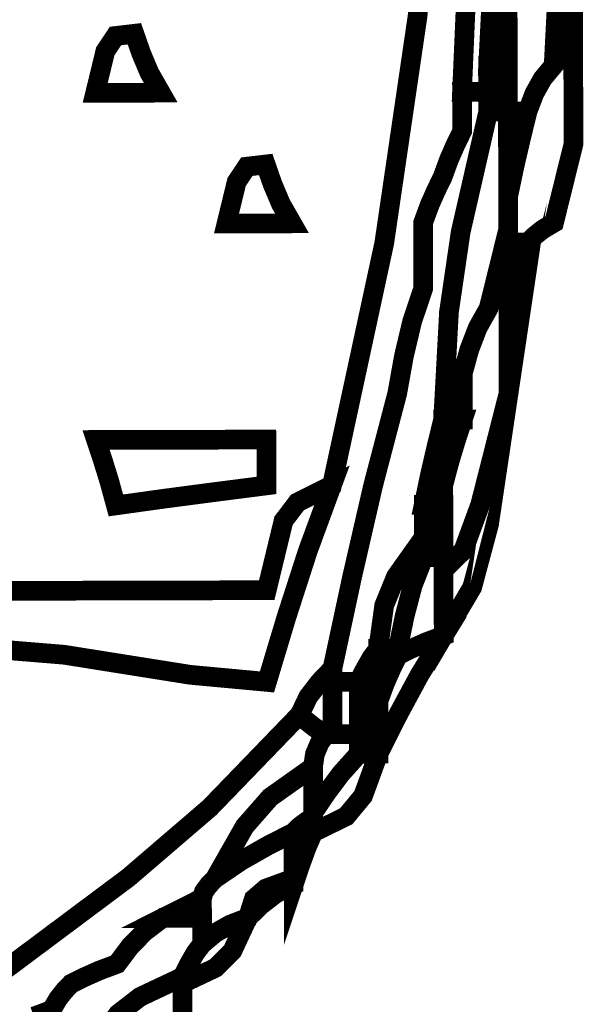
# Model space of a CAD drawing. Units: millimetres. Extents: x 18710 to 32485, y -11064 to 6891.
# Drawn here: x 24896 to 24897, y -5758 to -5757 of the extents above; entities that cross this region are included whole.
import ezdxf

# ---------------------------------------------------------------- set-up
doc = ezdxf.new("R2010")
doc.units = ezdxf.units.MM
doc.layers.add('e-meble', color=1, linetype='Continuous')

msp = doc.modelspace()

# ---------------------------------------------------------------- linework, layer by layer
at = {"layer": 'e-meble', "linetype": 'Continuous', "const_width": 0.03090947232352604}
for points in [[(24896.50021350698, -5756.99628214266), (24896.51004039007, -5756.800878834169), (24896.51987284856, -5756.607762819833), (24896.52971648294, -5756.419231696941), (24896.52974159731, -5756.429534823772), (24896.52976671168, -5756.439837950607), (24896.52979182604, -5756.450141077436), (24896.53001785534, -5756.542869218931), (24896.53024388464, -5756.635597360422), (24896.53046991395, -5756.728325501916), (24896.53057130064, -5756.769919224937), (24896.53067826273, -5756.813800242116), (24896.53079640071, -5756.862266150736), (24896.53089778741, -5756.903859873758), (24896.5310047495, -5756.947740890937), (24896.53112288748, -5756.996206799558), (24896.52081976064, -5756.996231913926), (24896.5105166338, -5756.996257028292)], [(24896.45910145712, -5757.037595107457), (24896.46885206789, -5756.810901202775), (24896.47860267866, -5756.584207298092), (24896.48835328941, -5756.357513393412), (24896.49901251756, -5756.347184222982), (24896.51195903988, -5756.336849477162), (24896.52949045364, -5756.326503555449), (24896.52952300186, -5756.339856407823), (24896.52956672597, -5756.357794151638), (24896.52961602548, -5756.378019189611), (24896.52964206908, -5756.388703532135), (24896.52967368806, -5756.401675168818), (24896.52971648294, -5756.419231696941), (24896.51987284856, -5756.607762819833), (24896.51004039007, -5756.800878834169), (24896.50021350698, -5756.99628214266), (24896.50023955058, -5757.006966485187), (24896.50027116956, -5757.019938121866), (24896.50031396444, -5757.03749464999), (24896.48275743631, -5757.03753744487), (24896.46978579964, -5757.037569063858)], [(24896.50038930754, -5757.068404030488), (24896.50036419318, -5757.058100903654), (24896.50033907881, -5757.047797776821), (24896.50031396444, -5757.03749464999), (24896.50027116956, -5757.019938121866), (24896.50023955058, -5757.006966485187), (24896.50021350698, -5756.99628214266), (24896.5105166338, -5756.996257028292), (24896.52081976064, -5756.996231913926), (24896.53112288748, -5756.996206799558), (24896.53117404544, -5757.017194268918), (24896.5312307788, -5757.04046903243), (24896.53129868805, -5757.068328687386), (24896.52099556121, -5757.068353801754), (24896.51069243437, -5757.06837891612)], [(24896.25529921347, -5757.965378809713), (24896.25527502834, -5757.955456898576), (24896.25525641859, -5757.94782228159), (24896.25524898474, -5757.944772556049), (24896.2861879798, -5757.800452508062), (24896.319414269, -5757.656126884686), (24896.35722544966, -5757.511790085418), (24896.36776653983, -5757.452995006367), (24896.38060610007, -5757.398779243365), (24896.39803612712, -5757.346839598631), (24896.3979431035, -5757.308676816845), (24896.39786125578, -5757.275098926495), (24896.39778498345, -5757.243808330305), (24896.40802020103, -5757.215923560984), (24896.41826659451, -5757.192623683102), (24896.42851856339, -5757.171611099378), (24896.43875378098, -5757.143726330056), (24896.44900017445, -5757.120426452177), (24896.45925214332, -5757.099413868453), (24896.45920191459, -5757.078807614786), (24896.45915168585, -5757.058201361121), (24896.45910145712, -5757.037595107457), (24896.46978579964, -5757.037569063858), (24896.48275743631, -5757.03753744487), (24896.50031396444, -5757.03749464999), (24896.50033907881, -5757.047797776821), (24896.50036419318, -5757.058100903654), (24896.50038930754, -5757.068404030488), (24896.45697057052, -5757.25816064818), (24896.43857643898, -5757.383760134335), (24896.42944779495, -5757.552826792182), (24896.41924605481, -5757.594445629569), (24896.40904989007, -5757.638351761116), (24896.39886490122, -5757.686842784102), (24896.39889744944, -5757.700195636478), (24896.39894117355, -5757.718133380295), (24896.39899047305, -5757.738358418266), (24896.35525921285, -5757.799902925655), (24896.33666971666, -5757.845354388181), (24896.32729552946, -5757.913687374985), (24896.31702495084, -5757.927065341724), (24896.30676554812, -5757.945028199909), (24896.29651172081, -5757.965278352245), (24896.27895519268, -5757.965321147127), (24896.265983556, -5757.965352766114)], [(24896.42944779495, -5757.552826792182), (24896.43857643898, -5757.383760134335), (24896.45697057052, -5757.25816064818), (24896.50038930754, -5757.068404030488), (24896.51069243437, -5757.06837891612), (24896.52099556121, -5757.068353801754), (24896.53129868805, -5757.068328687386), (24896.53140007475, -5757.109922410409), (24896.53150703683, -5757.153803427587), (24896.53162517481, -5757.202269336209), (24896.53165772303, -5757.215622188583), (24896.53170144714, -5757.233559932399), (24896.53175074665, -5757.25378497037), (24896.52154807727, -5757.29502259207), (24896.5113454079, -5757.336260213765), (24896.50114273855, -5757.377497835462), (24896.48366248275, -5757.408831226533), (24896.4707726938, -5757.442440735867), (24896.46018137488, -5757.480629561252), (24896.46023253285, -5757.501617030613), (24896.4602892662, -5757.524891794126), (24896.46035717545, -5757.552751449082), (24896.45005404862, -5757.552776563449), (24896.43975092179, -5757.552801677815)], [(24896.53162517481, -5757.202269336209), (24896.53150703683, -5757.153803427587), (24896.53140007475, -5757.109922410409), (24896.53129868805, -5757.068328687386), (24896.54160181488, -5757.06830357302), (24896.55190494171, -5757.068278458653), (24896.56220806855, -5757.068253344287), (24896.55200632841, -5757.109872181676), (24896.54181016366, -5757.153778313221)], [(24896.43002542539, -5757.789798709329), (24896.43000124025, -5757.779876798189), (24896.42998263051, -5757.772242181207), (24896.42997519665, -5757.769192455663), (24896.42990078278, -5757.738664290859), (24896.4298319443, -5757.71042342021), (24896.42977428172, -5757.686767441002), (24896.42974916735, -5757.676464314169), (24896.42972405298, -5757.666161187338), (24896.42969893862, -5757.655858060505), (24896.43990904184, -5757.617670164351), (24896.45013032095, -5757.584067159636), (24896.46035717545, -5757.552751449082), (24896.4602892662, -5757.524891794126), (24896.46023253285, -5757.501617030613), (24896.46018137488, -5757.480629561252), (24896.4707726938, -5757.442440735867), (24896.48366248275, -5757.408831226533), (24896.50114273855, -5757.377497835462), (24896.5113454079, -5757.336260213765), (24896.52154807727, -5757.29502259207), (24896.53175074665, -5757.25378497037), (24896.5317581805, -5757.256834695914), (24896.53177679025, -5757.264469312897), (24896.53180097538, -5757.274391224035), (24896.53193398107, -5757.328956583739), (24896.53207816265, -5757.388106834886), (24896.53222791962, -5757.449544380188), (24896.53227814835, -5757.470150633852), (24896.53232837708, -5757.490756887518), (24896.53237860581, -5757.511363141184), (24896.48778088579, -5757.686626047118), (24896.46124067848, -5757.758813056496)], [(24896.43027656906, -5757.892829977654), (24896.43018354544, -5757.854667195865), (24896.43010169772, -5757.821089305519), (24896.43002542539, -5757.789798709329), (24896.46124067848, -5757.758813056496), (24896.48778088579, -5757.686626047118), (24896.53237860581, -5757.511363141184), (24896.50159122618, -5757.717883165858), (24896.47511614043, -5757.816786183115)], [(24896.53222791962, -5757.449544380188), (24896.53207816265, -5757.388106834886), (24896.53193398107, -5757.328956583739), (24896.53180097538, -5757.274391224035), (24896.54210410221, -5757.274366109668), (24896.55240722904, -5757.274340995302), (24896.56271035588, -5757.274315880935), (24896.55254023473, -5757.328906355006), (24896.54238128948, -5757.388081720519)], [(24896.39886490122, -5757.686842784102), (24896.40904989007, -5757.638351761116), (24896.41924605481, -5757.594445629569), (24896.42944779495, -5757.552826792182), (24896.42952406728, -5757.58411738837), (24896.429605915, -5757.617695278717), (24896.42969893862, -5757.655858060505), (24896.42972405298, -5757.666161187338), (24896.42974916735, -5757.676464314169), (24896.42977428172, -5757.686767441002), (24896.41947115488, -5757.686792555369), (24896.40916802805, -5757.686817669735)], [(24896.42969893862, -5757.655858060505), (24896.429605915, -5757.617695278717), (24896.42952406728, -5757.58411738837), (24896.42944779495, -5757.552826792182), (24896.43975092179, -5757.552801677815), (24896.45005404862, -5757.552776563449), (24896.46035717545, -5757.552751449082), (24896.45013032095, -5757.584067159636), (24896.43990904184, -5757.617670164351)], [(24896.39906581615, -5757.769267798763), (24896.39904070178, -5757.758964671928), (24896.39901558742, -5757.748661545097), (24896.39899047305, -5757.738358418266), (24896.39894117355, -5757.718133380295), (24896.39889744944, -5757.700195636478), (24896.39886490122, -5757.686842784102), (24896.40916802805, -5757.686817669735), (24896.41947115488, -5757.686792555369), (24896.42977428172, -5757.686767441002), (24896.4298319443, -5757.71042342021), (24896.42990078278, -5757.738664290859), (24896.42997519665, -5757.769192455663), (24896.41967206982, -5757.769217570029), (24896.40936894298, -5757.769242684397)], [(24896.32729552946, -5757.913687374985), (24896.33666971666, -5757.845354388181), (24896.35525921285, -5757.799902925655), (24896.39899047305, -5757.738358418266), (24896.39901558742, -5757.748661545097), (24896.39904070178, -5757.758964671928), (24896.39906581615, -5757.769267798763), (24896.38161717936, -5757.813572826516), (24896.36876460988, -5757.862451569817), (24896.35820490996, -5757.913612031885), (24896.34790178313, -5757.913637146252), (24896.3375986563, -5757.913662260618)], [(24896.35823002433, -5757.923915158717), (24896.35821234382, -5757.916661757426), (24896.35820583919, -5757.913993247578), (24896.35820490996, -5757.913612031885), (24896.36876460988, -5757.862451569817), (24896.38161717936, -5757.813572826516), (24896.39906581615, -5757.769267798763), (24896.40936894298, -5757.769242684397), (24896.41967206982, -5757.769217570029), (24896.42997519665, -5757.769192455663), (24896.42998263051, -5757.772242181207), (24896.43000124025, -5757.779876798189), (24896.43002542539, -5757.789798709329), (24896.43010169772, -5757.821089305519), (24896.43018354544, -5757.854667195865), (24896.43027656906, -5757.892829977654), (24896.40244202847, -5757.903201013734), (24896.37919237932, -5757.91356087392)], [(24896.29658706391, -5757.996187732744), (24896.29656194954, -5757.98588460591), (24896.29653683518, -5757.975581479079), (24896.29651172081, -5757.965278352245), (24896.30676554812, -5757.945028199909), (24896.31702495084, -5757.927065341724), (24896.32729552946, -5757.913687374985), (24896.32735319205, -5757.937343354191), (24896.32742203053, -5757.965584224838), (24896.3274964444, -5757.996112389645), (24896.31719331756, -5757.996137504011), (24896.30689019072, -5757.996162618378)], [(24896.32769735933, -5758.078537404303), (24896.32762294546, -5758.048009239499), (24896.32755410698, -5758.019768368851), (24896.3274964444, -5757.996112389645), (24896.33773166198, -5757.968227620324), (24896.34797805546, -5757.944927742443), (24896.35823002433, -5757.923915158717), (24896.37919237932, -5757.91356087392), (24896.40244202847, -5757.903201013734), (24896.43027656906, -5757.892829977654), (24896.39226447346, -5757.954741762262), (24896.35883726933, -5758.016642370979)], [(24896.24519700156, -5758.047828938739), (24896.22761535908, -5758.037568606789), (24896.21461860805, -5758.027297098944), (24896.20390915115, -5758.017020015712), (24896.21719409426, -5757.989127812536), (24896.23507510472, -5757.965809324907), (24896.25524898474, -5757.944772556049), (24896.25525641859, -5757.94782228159), (24896.25527502834, -5757.955456898576), (24896.25529921347, -5757.965378809713), (24896.25535687606, -5757.989034788921), (24896.25542571454, -5758.01727565957), (24896.25550012841, -5758.047803824373), (24896.24824672711, -5758.047821504888), (24896.24557821726, -5758.047828009509)], [(24896.3274964444, -5757.996112389645), (24896.32742203053, -5757.965584224838), (24896.32735319205, -5757.937343354191), (24896.32729552946, -5757.913687374985), (24896.3375986563, -5757.913662260618), (24896.34790178313, -5757.913637146252), (24896.35820490996, -5757.913612031885), (24896.35820583919, -5757.913993247578), (24896.35821234382, -5757.916661757426), (24896.35823002433, -5757.923915158717), (24896.34797805546, -5757.944927742443), (24896.33773166198, -5757.968227620324)], [(24896.25550012841, -5758.047803824373), (24896.25542571454, -5758.01727565957), (24896.25535687606, -5757.989034788921), (24896.25529921347, -5757.965378809713), (24896.265983556, -5757.965352766114), (24896.27895519268, -5757.965321147127), (24896.29651172081, -5757.965278352245), (24896.29653683518, -5757.975581479079), (24896.29656194954, -5757.98588460591), (24896.29658706391, -5757.996187732744), (24896.29661961213, -5758.009540585119), (24896.29666333624, -5758.027478328935), (24896.29671263574, -5758.047703366907), (24896.27915610761, -5758.047746161787), (24896.26618447093, -5758.047777780775)], [(24896.29678797884, -5758.078612747404), (24896.29676286448, -5758.068309620572), (24896.29673775011, -5758.058006493739), (24896.29671263574, -5758.047703366907), (24896.29666333624, -5758.027478328935), (24896.29661961213, -5758.009540585119), (24896.29658706391, -5757.996187732744), (24896.30689019072, -5757.996162618378), (24896.31719331756, -5757.996137504011), (24896.3274964444, -5757.996112389645), (24896.32755410698, -5758.019768368851), (24896.32762294546, -5758.048009239499), (24896.32769735933, -5758.078537404303), (24896.31739423249, -5758.07856251867), (24896.30709110565, -5758.078587633036)], [(24896.22489212031, -5758.171516689463), (24896.22482421106, -5758.143657034509), (24896.22476747771, -5758.120382270996), (24896.22471631974, -5758.099394801637), (24896.22771674578, -5758.07916232981), (24896.23530763864, -5758.061205976252), (24896.24519700156, -5758.047828938739), (24896.24557821726, -5758.047828009509), (24896.24824672711, -5758.047821504888), (24896.25550012841, -5758.047803824373), (24896.26618447093, -5758.047777780775), (24896.27915610761, -5758.047746161787), (24896.29671263574, -5758.047703366907), (24896.29673775011, -5758.058006493739), (24896.29676286448, -5758.068309620572), (24896.29678797884, -5758.078612747404), (24896.26900366698, -5758.109590037149), (24896.24580424656, -5758.140556151)], [(24896.22496746341, -5758.202426069962), (24896.22494327827, -5758.192504158821), (24896.22492466853, -5758.184869541839), (24896.22491723467, -5758.181819816296), (24896.22489955416, -5758.174566415008), (24896.22489304954, -5758.171897905155), (24896.22489212031, -5758.171516689463), (24896.24580424656, -5758.140556151), (24896.26900366698, -5758.109590037149), (24896.29678797884, -5758.078612747404), (24896.30709110565, -5758.078587633036), (24896.31739423249, -5758.07856251867), (24896.32769735933, -5758.078537404303), (24896.30344078571, -5758.144990274661), (24896.27680293375, -5758.177118726921)]]:
    msp.add_lwpolyline(points, close=True, dxfattribs=at)
for points in [[(24896.62292272663, -5756.615146293152), (24896.63277286564, -5756.429283680105), (24896.63278029949, -5756.432333405646)], [(24895.61635466365, -5757.905117139458), (24895.83314619619, -5757.922907768029), (24896.03165224662, -5757.954477118018), (24896.15226794515, -5757.96562995338), (24896.18330739767, -5757.862522412725), (24896.21663414434, -5757.759409296676), (24896.25454578247, -5757.656285004739), (24896.33680492618, -5757.275247754233), (24896.38935414058, -5756.917176606956), (24896.39617766398, -5756.584408213026)], [(24896.39617766398, -5756.584408213026), (24896.38935414058, -5756.917176606956), (24896.33680492618, -5757.275247754233), (24896.25454578247, -5757.656285004739), (24896.20042676001, -5757.683133089068), (24896.1783663154, -5757.712180033638), (24896.15191634401, -5757.821386177726), (24895.93593189623, -5757.821912650195), (24895.72223474259, -5757.822433547275)], [(24896.61307816302, -5756.803296200352), (24896.6032447753, -5756.996030998992), (24896.58573940513, -5757.017061263232), (24896.57282450183, -5757.040367645733), (24896.56220806855, -5757.068253344287), (24896.55190494171, -5757.068278458653), (24896.54160181488, -5757.06830357302), (24896.53129868805, -5757.068328687386), (24896.5312307788, -5757.04046903243), (24896.53117404544, -5757.017194268918), (24896.53112288748, -5756.996206799558), (24896.5310047495, -5756.947740890937), (24896.53089778741, -5756.903859873758)], [(24896.63390394137, -5756.89330560326), (24896.6344555282, -5757.119593177883), (24896.62425285883, -5757.160830799577), (24896.61405018947, -5757.202068421276), (24896.60384752011, -5757.24330604297), (24896.58631610634, -5757.253651964684), (24896.57336958405, -5757.263986710505), (24896.56271035588, -5757.274315880935), (24896.55240722904, -5757.274340995302), (24896.54210410221, -5757.274366109668), (24896.53180097538, -5757.274391224035), (24896.53177679025, -5757.264469312897), (24896.5317581805, -5757.256834695914), (24896.53175074665, -5757.25378497037), (24896.53170144714, -5757.233559932399), (24896.53165772303, -5757.215622188583), (24896.53162517481, -5757.202269336209), (24896.54181016366, -5757.153778313221), (24896.55200632841, -5757.109872181676), (24896.56220806855, -5757.068253344287), (24896.57282450183, -5757.040367645733), (24896.58573940513, -5757.017061263232), (24896.6032447753, -5756.996030998992), (24896.61307816302, -5756.803296200352)], [(24896.46885206789, -5756.810901202775), (24896.45910145712, -5757.037595107457), (24896.45915168585, -5757.058201361121), (24896.45920191459, -5757.078807614786), (24896.45925214332, -5757.099413868453), (24896.44900017445, -5757.120426452177), (24896.43875378098, -5757.143726330056), (24896.42851856339, -5757.171611099378), (24896.41826659451, -5757.192623683102), (24896.40802020103, -5757.215923560984), (24896.39778498345, -5757.243808330305), (24896.39786125578, -5757.275098926495), (24896.3979431035, -5757.308676816845), (24896.39803612712, -5757.346839598631), (24896.38060610007, -5757.398779243365), (24896.36776653983, -5757.452995006367), (24896.35722544966, -5757.511790085418), (24896.319414269, -5757.656126884686), (24896.2861879798, -5757.800452508062), (24896.25524898474, -5757.944772556049), (24896.23507510472, -5757.965809324907), (24896.21719409426, -5757.989127812536), (24896.20390915115, -5758.017020015712), (24896.06230891693, -5758.163515895572), (24895.93436377235, -5758.273350656984), (24895.71038875222, -5758.440653705445)], [(24894.22047487881, -5757.907757227587), (24894.34724954944, -5757.943313605838), (24894.44194889096, -5757.969798938255), (24894.4419991197, -5757.990405191918), (24894.44204934843, -5758.011011445587), (24894.44209957716, -5758.031617699251), (24894.74026718825, -5757.931671200451), (24895.13926808021, -5757.868117052392), (24895.5131224804, -5757.822943268462), (24895.72223474259, -5757.822433547275), (24895.93593189623, -5757.821912650195), (24896.15191634401, -5757.821386177726), (24896.1783663154, -5757.712180033638), (24896.20042676001, -5757.683133089068), (24896.25454578247, -5757.656285004739), (24896.21663414434, -5757.759409296676), (24896.18330739767, -5757.862522412725), (24896.15226794515, -5757.96562995338), (24896.03165224662, -5757.954477118018), (24895.83314619619, -5757.922907768029), (24895.61635466365, -5757.905117139458), (24895.35264177023, -5758.051910674793), (24895.18744696146, -5758.223655362346), (24895.16449883066, -5758.514106654708)], [(24895.71038875222, -5758.440653705445), (24895.93436377235, -5758.273350656984), (24896.06230891693, -5758.163515895572), (24896.20390915115, -5758.017020015712), (24896.21461860805, -5758.027297098944), (24896.22761535908, -5758.037568606789), (24896.24519700156, -5758.047828938739), (24896.23530763864, -5758.061205976252), (24896.22771674578, -5758.07916232981), (24896.22471631974, -5758.099394801637), (24896.15728529973, -5758.147262928658), (24896.11733742163, -5758.192766453267), (24896.07059636148, -5758.274924673288), (24896.06069956471, -5758.285251985259), (24896.0530900621, -5758.295573721837), (24896.05006545092, -5758.305884282521), (24896.02948431161, -5758.316237638086), (24896.00890317233, -5758.326590993654), (24895.98832203304, -5758.336944349217), (24895.96051353603, -5758.357999727823), (24895.93729550589, -5758.381331224694), (24895.91637594577, -5758.409242037613), (24895.88854140517, -5758.419613073692), (24895.86529175603, -5758.42997293388), (24895.84432940104, -5758.440327218677), (24895.83405231781, -5758.451036675568), (24895.82378080996, -5758.464033426621), (24895.81352047802, -5758.481615069106), (24895.78568593742, -5758.491986105187)]]:
    msp.add_lwpolyline(points, dxfattribs=at)
at = {"layer": 'e-meble', "color": 251, "linetype": 'Continuous', "const_width": 0.03090947232352604}
for points in [[(24895.8821263545, -5757.039001511992), (24895.89799897055, -5756.973712731808), (24895.91396171585, -5756.94962618094), (24895.94371908619, -5756.946122684298), (24895.95447877181, -5756.977006021199), (24895.9675257516, -5757.00788378271), (24895.98515762283, -5757.038750368325), (24895.94699484103, -5757.03884339194), (24895.91341695068, -5757.038925239661)], [(24896.08869117849, -5757.244561761307), (24896.10456379455, -5757.179272981123), (24896.12052653985, -5757.155186430254), (24896.15028391018, -5757.151682933616), (24896.16104359579, -5757.182566270513), (24896.17409057558, -5757.213444032024), (24896.19172244681, -5757.24431061764), (24896.15355966502, -5757.244403641254), (24896.11998177469, -5757.244485488975)], [(24895.9146179401, -5757.688023159339), (24895.90422178966, -5757.649885491917), (24895.8938368151, -5757.616332715938), (24895.88345741594, -5757.585067234111), (24895.96893215613, -5757.584858885325), (24896.05899178777, -5757.584639360646), (24896.15133871358, -5757.584414260577), (24896.15138987154, -5757.605401729939), (24896.1514466049, -5757.628676493452), (24896.15151451415, -5757.656536148406), (24896.06949582954, -5757.667039260941), (24895.98976443911, -5757.677536798085)], [(24896.07059636148, -5758.274924673288), (24896.11733742163, -5758.192766453267), (24896.15728529973, -5758.147262928658), (24896.22471631974, -5758.099394801637), (24896.22476747771, -5758.120382270996), (24896.22482421106, -5758.143657034509), (24896.22489212031, -5758.171516689463), (24896.22489304954, -5758.171897905155), (24896.22489955416, -5758.174566415008), (24896.22491723467, -5758.181819816296), (24896.21462154169, -5758.184894656206), (24896.20433702462, -5758.192554387555), (24896.19405808291, -5758.202501413061), (24896.15289673355, -5758.223589339886), (24896.11174095958, -5758.246964560867)], [(24896.19425899785, -5758.284926427723), (24896.19424131733, -5758.27767302643), (24896.19423481271, -5758.27500451658), (24896.19423388348, -5758.274623300887), (24896.19416597423, -5758.246763645933), (24896.19410924088, -5758.223488882419), (24896.19405808291, -5758.202501413061), (24896.20433702462, -5758.192554387555), (24896.21462154169, -5758.184894656206), (24896.22491723467, -5758.181819816296), (24896.22492466853, -5758.184869541839), (24896.22494327827, -5758.192504158821), (24896.22496746341, -5758.202426069962), (24896.21472199915, -5758.226107163537), (24896.20448771082, -5758.254373148549)], [(24896.05024125149, -5758.378006170347), (24896.05019845661, -5758.360449642226), (24896.05016683762, -5758.347478005542), (24896.05014079402, -5758.336793663017), (24896.05011567966, -5758.326490536187), (24896.05009056529, -5758.316187409352), (24896.05006545092, -5758.305884282521), (24896.0530900621, -5758.295573721837), (24896.06069956471, -5758.285251985259), (24896.07059636148, -5758.274924673288), (24896.11174095958, -5758.246964560867), (24896.15289673355, -5758.223589339886), (24896.19405808291, -5758.202501413061), (24896.19410924088, -5758.223488882419), (24896.19416597423, -5758.246763645933), (24896.19423388348, -5758.274623300887), (24896.15039194424, -5758.29076192833), (24896.13173082189, -5758.306828873127), (24896.12226268185, -5758.336617862449), (24896.0944290705, -5758.347370114223), (24896.07118592596, -5758.360398484261)], [(24896.12226268185, -5758.336617862449), (24896.13173082189, -5758.306828873127), (24896.15039194424, -5758.29076192833), (24896.19423388348, -5758.274623300887), (24896.19423481271, -5758.27500451658), (24896.19424131733, -5758.27767302643), (24896.19425899785, -5758.284926427723), (24896.16643189112, -5758.298347189344), (24896.1432008517, -5758.316341666515)], [(24895.98832203304, -5758.336944349217), (24896.00890317233, -5758.326590993654), (24896.02948431161, -5758.316237638086), (24896.05006545092, -5758.305884282521), (24896.05009056529, -5758.316187409352), (24896.05011567966, -5758.326490536187), (24896.05014079402, -5758.336793663017), (24896.02953454035, -5758.33684389175), (24896.0089282867, -5758.336894120484)], [(24896.0194825572, -5758.439900274443), (24896.01946487669, -5758.432646873153), (24896.01945837207, -5758.429978363303), (24896.01945744284, -5758.42959714761), (24896.02971127014, -5758.409346995272), (24896.03997067287, -5758.39138413709), (24896.05024125149, -5758.378006170347), (24896.07118592596, -5758.360398484261), (24896.0944290705, -5758.347370114223), (24896.12226268185, -5758.336617862449), (24896.09797077233, -5758.388574233353), (24896.071319886, -5758.415355362786)], [(24895.88579305204, -5758.543258029536), (24895.88577537153, -5758.536004628244), (24895.8857688669, -5758.533336118395), (24895.88576793767, -5758.532954902701), (24895.91809243115, -5758.487851178415), (24895.95275915016, -5758.461050510012), (24896.01945744284, -5758.42959714761), (24896.01945837207, -5758.429978363303), (24896.01946487669, -5758.432646873153), (24896.0194825572, -5758.439900274443), (24896.01953371517, -5758.4608877438), (24896.01959044852, -5758.484162507315), (24896.01965835777, -5758.512022162271), (24895.9712175635, -5758.522443427084), (24895.9273616607, -5758.532853516002)]]:
    msp.add_lwpolyline(points, close=True, dxfattribs=at)
msp.add_lwpolyline([(24895.78568593742, -5758.491986105187), (24895.81352047802, -5758.481615069106), (24895.82378080996, -5758.464033426621), (24895.83405231781, -5758.451036675568), (24895.84432940104, -5758.440327218677), (24895.86529175603, -5758.42997293388), (24895.88854140517, -5758.419613073692), (24895.91637594577, -5758.409242037613), (24895.93729550589, -5758.381331224694), (24895.96051353603, -5758.357999727823), (24895.98832203304, -5758.336944349217), (24896.0089282867, -5758.336894120484), (24896.02953454035, -5758.33684389175), (24896.05014079402, -5758.336793663017), (24896.05016683762, -5758.347478005542), (24896.05019845661, -5758.360449642226), (24896.05024125149, -5758.378006170347), (24896.03997067287, -5758.39138413709), (24896.02971127014, -5758.409346995272), (24896.01945744284, -5758.42959714761), (24895.95275915016, -5758.461050510012), (24895.91809243115, -5758.487851178415), (24895.88576793767, -5758.532954902701)], dxfattribs=at)

doc.saveas('drawing.dxf')
